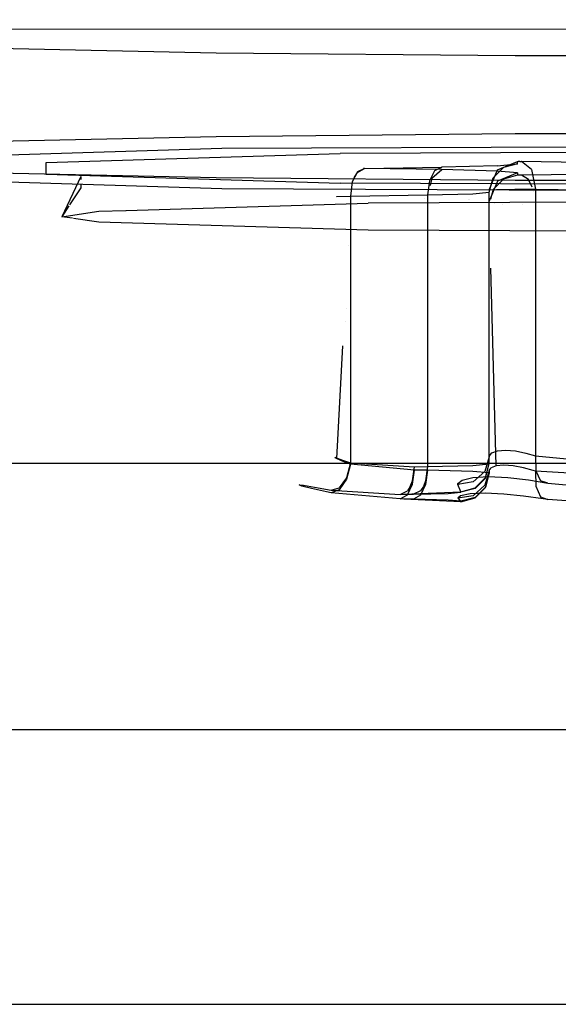
# Model space of a CAD drawing. Units: millimetres. Extents: x -1516 to 1524, y 0 to 7371.
# Drawn here: x -144 to -139, y 874 to 883 of the extents above; entities that cross this region are included whole.
import ezdxf

# ---------------------------------------------------------------- set-up
doc = ezdxf.new("R2010")
doc.units = ezdxf.units.MM
doc.layers.add('1', color=7, linetype='CONTINUOUS', true_color=0xffffff)

msp = doc.modelspace()

# ---------------------------------------------------------------- linework, layer by layer
at = {"layer": '1', "color": 18, "linetype": 'CONTINUOUS'}
for p, q in [((-273.797035, 882.515162, 1402.682066), (0, 882.673711, 1402.681589)), ((-273.797035, 882.515162, 1402.682066), (0, 882.673711, 1402.681589)), ((-143.958837, 882.427186, 1416.089535), (-141.803876, 882.380933, 1414.281964)), ((-141.803876, 882.380933, 1414.281964), (-139.160424, 882.356375, 1413.320184)), ((-139.160424, 882.356375, 1413.320184), (-136.347324, 882.356375, 1413.320184)), ((-141.803876, 881.639928, 1428.335071), (-143.958837, 881.593913, 1426.5275)), ((-139.160424, 881.664723, 1429.29697), (-141.803876, 881.639928, 1428.335071)), ((-136.347324, 881.664723, 1429.29697), (-139.160424, 881.664723, 1429.29697)), ((-141.753882, 881.537884, 1428.251147), (-136.364684, 881.562203, 1429.201007)), ((-141.753882, 881.537884, 1428.251147), (-136.364684, 881.562203, 1429.201007)), ((-145.27142, 881.430596, 1424.060464), (-141.753882, 881.537884, 1428.251147)), ((-145.27142, 881.430596, 1424.060464), (-141.753882, 881.537884, 1428.251147)), ((-143.305615, 881.412476, 1423.345208), (-140.707895, 881.491631, 1426.440001)), ((-143.305615, 881.412476, 1423.345208), (-140.707895, 881.491631, 1426.440001)), ((-136.727959, 881.509513, 1427.141547), (-140.707895, 881.491631, 1426.440001)), ((-136.727959, 881.509513, 1427.141547), (-140.707895, 881.491631, 1426.440001)), ((-143.305615, 881.309003, 1419.305205), (-143.305615, 881.412476, 1423.345208)), ((-143.305615, 881.309003, 1419.305205), (-143.305615, 881.412476, 1423.345208)), ((-140.492514, 881.361216, 1421.344876), (-139.810696, 881.37123, 1421.738386)), ((-140.492514, 881.361216, 1421.344876), (-139.810696, 881.37123, 1421.738386)), ((-139.810696, 881.37123, 1421.738386), (-139.873192, 881.340474, 1421.847463)), ((-139.810696, 881.37123, 1421.738386), (-139.873192, 881.340474, 1421.847463)), ((-139.319882, 881.383866, 1422.229052), (-139.810696, 881.37123, 1421.738386)), ((-139.319882, 881.383866, 1422.229052), (-139.810696, 881.37123, 1421.738386)), ((-139.356747, 881.276101, 1422.902465), (-139.265239, 881.367415, 1422.900081)), ((-139.356747, 881.276101, 1422.902465), (-139.265239, 881.367415, 1422.900081)), ((-139.319882, 881.383866, 1422.229052), (-139.140233, 881.401032, 1422.899246)), ((-139.319882, 881.383866, 1422.229052), (-139.140233, 881.401032, 1422.899246)), ((-139.317021, 881.347865, 1423.688173), (-139.140233, 881.421059, 1423.686266)), ((-139.317021, 881.347865, 1423.688173), (-139.140233, 881.421059, 1423.686266)), ((-139.140233, 881.401032, 1422.899246), (-139.265239, 881.367415, 1422.900081)), ((-139.140233, 881.401032, 1422.899246), (-139.265239, 881.367415, 1422.900081)), ((-139.140233, 881.421059, 1423.686266), (-139.134929, 881.421536, 1423.700929)), ((-139.140233, 881.421059, 1423.686266), (-139.134929, 881.421536, 1423.700929)), ((-139.140233, 881.401032, 1422.899246), (-139.140233, 881.421059, 1423.686266)), ((-139.140233, 881.401032, 1422.899246), (-139.140233, 881.421059, 1423.686266)), ((-139.121458, 881.421775, 1423.708677), (-139.134929, 881.421536, 1423.700929)), ((-139.121458, 881.421775, 1423.708677), (-139.134929, 881.421536, 1423.700929)), ((-139.121458, 881.421775, 1423.708677), (-139.106154, 881.421536, 1423.705935)), ((-139.121458, 881.421775, 1423.708677), (-139.106154, 881.421536, 1423.705935)), ((-138.424337, 881.411523, 1423.312426), (-139.106154, 881.421536, 1423.705935)), ((-138.424337, 881.411523, 1423.312426), (-139.106154, 881.421536, 1423.705935)), ((-139.017761, 881.352395, 1423.860908), (-139.106154, 881.421536, 1423.705935)), ((-139.017761, 881.352395, 1423.860908), (-139.106154, 881.421536, 1423.705935)), ((-145.27142, 881.290644, 1418.58983), (-141.753882, 881.183594, 1414.399266)), ((-145.27142, 881.290644, 1418.58983), (-141.753882, 881.183594, 1414.399266)), ((-143.958837, 881.327599, 1416.117668), (-141.803876, 881.281346, 1414.310098)), ((-143.958837, 881.327599, 1416.117668), (-141.803876, 881.281346, 1414.310098)), ((-143.305615, 881.309003, 1419.305205), (-140.707895, 881.229848, 1416.210294)), ((-143.305615, 881.309003, 1419.305205), (-140.707895, 881.229848, 1416.210294)), ((-142.998785, 881.28826, 1423.236609), (-143.167347, 880.934447, 1421.336055)), ((-142.998785, 881.28826, 1423.236609), (-142.998785, 881.264061, 1422.291739)), ((-141.803876, 881.281346, 1414.310098), (-139.160424, 881.256551, 1413.348317)), ((-141.803876, 881.281346, 1414.310098), (-139.160424, 881.256551, 1413.348317)), ((-140.555009, 881.33046, 1421.453953), (-140.600771, 881.241053, 1421.535492)), ((-140.555009, 881.33046, 1421.453953), (-140.600771, 881.241053, 1421.535492)), ((-140.589677, 881.259753, 1421.139682), (-140.580907, 881.283015, 1421.154261)), ((-140.589677, 881.259753, 1421.139682), (-140.580907, 881.283015, 1421.154261)), ((-140.580907, 881.283015, 1421.154261), (-140.555009, 881.324023, 1421.19813)), ((-140.580907, 881.283015, 1421.154261), (-140.555009, 881.324023, 1421.19813)), ((-140.492514, 881.361216, 1421.344876), (-140.555009, 881.33046, 1421.453953)), ((-140.492514, 881.361216, 1421.344876), (-140.555009, 881.33046, 1421.453953)), ((-140.555009, 881.324023, 1421.19813), (-140.492514, 881.360263, 1421.305418)), ((-140.555009, 881.324023, 1421.19813), (-140.492514, 881.360263, 1421.305418)), ((-140.502512, 881.360978, 1421.332955), (-140.492514, 881.361216, 1421.344876)), ((-140.502512, 881.360978, 1421.332955), (-140.492514, 881.361216, 1421.344876)), ((-140.502512, 881.360501, 1421.317339), (-140.502512, 881.360978, 1421.332955)), ((-140.502512, 881.360501, 1421.317339), (-140.502512, 881.360978, 1421.332955)), ((-140.492514, 881.360263, 1421.305418), (-140.502512, 881.360501, 1421.317339)), ((-140.492514, 881.360263, 1421.305418), (-140.502512, 881.360501, 1421.317339)), ((-139.810696, 881.350011, 1420.911908), (-140.492514, 881.360263, 1421.305418)), ((-139.810696, 881.350011, 1420.911908), (-140.492514, 881.360263, 1421.305418)), ((-139.873192, 881.340474, 1421.847463), (-139.918953, 881.251067, 1421.929002)), ((-139.873192, 881.340474, 1421.847463), (-139.918953, 881.251067, 1421.929002)), ((-139.899075, 881.273001, 1420.760751), (-139.810696, 881.350011, 1420.911908)), ((-139.899075, 881.273001, 1420.760751), (-139.810696, 881.350011, 1420.911908)), ((-139.319882, 881.337613, 1420.421362), (-139.810696, 881.350011, 1420.911908)), ((-139.319882, 881.337613, 1420.421362), (-139.810696, 881.350011, 1420.911908)), ((-139.390245, 881.171197, 1423.692703), (-139.317021, 881.347865, 1423.688173)), ((-139.390245, 881.171197, 1423.692703), (-139.317021, 881.347865, 1423.688173)), ((-139.140233, 881.320447, 1419.751048), (-139.319882, 881.337613, 1420.421362)), ((-139.140233, 881.320447, 1419.751048), (-139.319882, 881.337613, 1420.421362)), ((-139.140233, 881.320447, 1419.751048), (-139.317021, 881.247252, 1419.752955)), ((-139.140233, 881.320447, 1419.751048), (-139.317021, 881.247252, 1419.752955)), ((-139.140233, 881.300181, 1418.964028), (-139.265239, 881.266803, 1418.964863)), ((-139.140233, 881.300181, 1418.964028), (-139.265239, 881.266803, 1418.964863)), ((-139.140233, 881.320447, 1419.751048), (-139.140233, 881.300181, 1418.964028)), ((-139.140233, 881.320447, 1419.751048), (-139.140233, 881.300181, 1418.964028)), ((-139.134929, 881.299943, 1418.949485), (-139.140233, 881.300181, 1418.964028)), ((-139.134929, 881.299943, 1418.949485), (-139.140233, 881.300181, 1418.964028)), ((-139.121458, 881.299704, 1418.941617), (-139.134929, 881.299943, 1418.949485)), ((-139.121458, 881.299704, 1418.941617), (-139.134929, 881.299943, 1418.949485)), ((-139.106154, 881.299704, 1418.944359), (-139.121458, 881.299704, 1418.941617)), ((-139.106154, 881.299704, 1418.944359), (-139.121458, 881.299704, 1418.941617)), ((-138.424337, 881.309956, 1419.337869), (-139.106154, 881.299704, 1418.944359)), ((-138.424337, 881.309956, 1419.337869), (-139.106154, 881.299704, 1418.944359)), ((-139.043644, 881.263465, 1418.836951), (-139.106154, 881.299704, 1418.944359)), ((-139.043644, 881.263465, 1418.836951), (-139.106154, 881.299704, 1418.944359)), ((-139.017761, 881.352395, 1423.860908), (-138.981149, 881.177157, 1423.928738)), ((-139.017761, 881.352395, 1423.860908), (-138.981149, 881.177157, 1423.928738)), ((-142.998785, 881.215108, 1420.38037), (-142.998785, 881.190509, 1419.419885)), ((-136.727959, 881.211966, 1415.508747), (-140.707895, 881.229848, 1416.210294)), ((-136.727959, 881.211966, 1415.508747), (-140.707895, 881.229848, 1416.210294)), ((-140.600771, 881.241053, 1421.535492), (-140.617505, 881.116837, 1421.567678)), ((-140.600771, 881.241053, 1421.535492), (-140.617505, 881.116837, 1421.567678)), ((-140.590455, 881.257687, 1421.138388), (-140.590455, 881.257687, 1421.138388)), ((-140.590455, 881.257687, 1421.138388), (-140.590455, 881.257687, 1421.138388)), ((-139.918953, 881.251067, 1421.929002), (-139.935687, 881.126851, 1421.961188)), ((-139.918953, 881.251067, 1421.929002), (-139.935687, 881.126851, 1421.961188)), ((-139.899075, 881.273001, 1420.760751), (-139.912147, 881.209327, 1420.739725)), ((-139.899075, 881.273001, 1420.760751), (-139.912147, 881.209327, 1420.739725)), ((-139.390245, 881.150931, 1422.905564), (-139.356747, 881.276101, 1422.902465)), ((-139.390245, 881.150931, 1422.905564), (-139.356747, 881.276101, 1422.902465)), ((-139.317021, 881.247252, 1419.752955), (-139.390245, 881.070584, 1419.757485)), ((-139.317021, 881.247252, 1419.752955), (-139.390245, 881.070584, 1419.757485)), ((-139.265239, 881.266803, 1418.964863), (-139.356747, 881.17525, 1418.967247)), ((-139.265239, 881.266803, 1418.964863), (-139.356747, 881.17525, 1418.967247)), ((-139.160424, 881.256551, 1413.348317), (-136.347324, 881.256551, 1413.348317)), ((-139.160424, 881.256551, 1413.348317), (-136.347324, 881.256551, 1413.348317)), ((-139.010449, 881.195646, 1418.781157), (-139.043644, 881.263465, 1418.836951)), ((-139.010449, 881.195646, 1418.781157), (-139.043644, 881.263465, 1418.836951)), ((-142.998785, 881.190509, 1419.419885), (-143.099317, 881.037791, 1420.562707)), ((-141.753882, 881.183594, 1414.399266), (-136.364684, 881.159276, 1413.449287)), ((-141.753882, 881.183594, 1414.399266), (-136.364684, 881.159276, 1413.449287)), ((-140.737429, 881.113261, 1421.424747), (-140.617505, 881.116837, 1421.567678)), ((-140.737429, 881.113261, 1421.424747), (-140.617505, 881.116837, 1421.567678)), ((-140.737429, 881.110109, 1421.301515), (-140.737429, 881.113261, 1421.424747)), ((-140.737429, 881.110109, 1421.301515), (-140.737429, 881.113261, 1421.424747)), ((-140.617505, 881.116837, 1421.567678), (-139.935687, 881.126851, 1421.961188)), ((-140.617505, 881.116837, 1421.567678), (-139.935687, 881.126851, 1421.961188)), ((-140.617505, 881.116837, 1421.567678), (-140.617505, 878.761023, 1421.627879)), ((-140.617505, 881.116837, 1421.567678), (-140.617505, 878.761023, 1421.627879)), ((-139.935687, 881.126851, 1421.961188), (-139.536396, 881.137103, 1422.360301)), ((-139.935687, 881.126851, 1421.961188), (-139.536396, 881.137103, 1422.360301)), ((-139.935687, 881.126851, 1421.961188), (-139.935687, 878.727645, 1422.022581)), ((-139.935687, 881.126851, 1421.961188), (-139.935687, 878.727645, 1422.022581)), ((-139.536396, 881.137103, 1422.360301), (-139.390245, 881.150931, 1422.905564)), ((-139.536396, 881.137103, 1422.360301), (-139.390245, 881.150931, 1422.905564)), ((-139.390245, 881.171197, 1423.692703), (-139.326438, 881.175727, 1423.867941)), ((-139.390245, 881.171197, 1423.692703), (-139.326438, 881.175727, 1423.867941)), ((-139.390245, 878.751725, 1422.966957), (-139.390245, 881.150931, 1422.905564)), ((-139.356747, 881.17525, 1418.967247), (-139.379839, 881.08913, 1418.969466)), ((-139.356747, 881.17525, 1418.967247), (-139.379839, 881.08913, 1418.969466)), ((-139.326438, 881.175727, 1423.867941), (-139.164865, 881.178111, 1423.961163)), ((-139.326438, 881.175727, 1423.867941), (-139.164865, 881.178111, 1423.961163)), ((-139.164865, 881.178111, 1423.961163), (-138.981149, 881.177157, 1423.928738)), ((-139.164865, 881.178111, 1423.961163), (-138.981149, 881.177157, 1423.928738)), ((-138.996587, 881.160174, 1418.758047), (-138.996587, 881.160174, 1418.758047)), ((-138.996587, 881.160174, 1418.758047), (-138.996587, 881.160174, 1418.758047)), ((-138.981149, 881.177157, 1423.928738), (-138.299331, 881.167144, 1423.535228)), ((-138.981149, 881.177157, 1423.928738), (-138.981149, 878.821343, 1423.989058)), ((-138.981149, 881.177157, 1423.928738), (-138.299331, 881.167144, 1423.535228)), ((-138.981149, 881.177157, 1423.928738), (-138.981149, 878.821343, 1423.989058)), ((-143.104668, 881.029662, 1420.623536), (-143.167347, 880.934447, 1421.336055)), ((-142.599513, 880.989003, 1423.474568), (-140.46061, 881.054133, 1426.022768)), ((-142.599513, 880.989003, 1423.474568), (-140.46061, 881.054133, 1426.022768)), ((-136.813834, 881.070584, 1426.665545), (-140.46061, 881.054133, 1426.022768)), ((-136.813834, 881.070584, 1426.665545), (-140.46061, 881.054133, 1426.022768)), ((-139.963941, 881.095079, 1420.718173), (-139.963941, 881.095079, 1420.718173)), ((-139.577557, 881.085469, 1420.343892), (-139.577557, 881.085469, 1420.343892)), ((-139.563411, 881.085106, 1420.329752), (-139.563411, 881.085106, 1420.329752)), ((-139.343364, 881.04699, 1418.841713), (-139.343364, 881.04699, 1418.841713)), ((-139.269096, 881.044942, 1418.762101), (-139.269096, 881.044942, 1418.762101)), ((-139.094275, 881.043771, 1418.714346), (-139.094275, 881.043771, 1418.714346)), ((-138.976948, 881.04442, 1418.736737), (-138.976948, 881.04442, 1418.736737)), ((-143.167347, 880.934447, 1421.336055), (-142.840877, 880.981654, 1423.187017)), ((-143.167347, 880.934447, 1421.336055), (-142.840877, 880.981654, 1423.187017)), ((-143.07317, 880.920761, 1420.802109), (-143.167347, 880.934447, 1421.336055)), ((-143.07317, 880.920761, 1420.802109), (-143.167347, 880.934447, 1421.336055)), ((-142.840877, 880.981654, 1423.187017), (-142.602398, 880.988916, 1423.471132)), ((-142.840877, 880.981654, 1423.187017), (-142.602398, 880.988916, 1423.471132)), ((-142.840877, 880.887002, 1419.485092), (-143.065596, 880.91966, 1420.759165)), ((-142.840877, 880.887002, 1419.485092), (-143.065596, 880.91966, 1420.759165)), ((-140.46061, 880.814523, 1416.649342), (-142.840877, 880.887002, 1419.485092)), ((-140.46061, 880.814523, 1416.649342), (-142.840877, 880.887002, 1419.485092)), ((-136.813834, 880.798072, 1416.006565), (-140.46061, 880.814523, 1416.649342)), ((-136.813834, 880.798072, 1416.006565), (-140.46061, 880.814523, 1416.649342)), ((-140.632769, 880.683994, 1421.119986), (-140.632769, 880.683994, 1421.119986)), ((-139.329657, 878.73432, 1418.85829), (-139.375305, 880.47924, 1418.942805)), ((-140.653019, 880.125907, 1421.152483), (-140.653019, 880.125907, 1421.152483)), ((-140.657106, 880.013268, 1421.159042), (-140.657106, 880.013268, 1421.159042)), ((-140.688164, 879.793005, 1421.217527), (-140.741676, 878.799647, 1421.309948)), ((-139.389217, 878.822535, 1423.776269), (-139.366642, 878.848284, 1423.863053)), ((-139.389217, 878.822535, 1423.776269), (-139.366642, 878.848284, 1423.863053)), ((-139.366642, 878.848284, 1423.863053), (-139.317617, 878.866881, 1423.936963)), ((-139.366642, 878.848284, 1423.863053), (-139.317617, 878.866881, 1423.936963)), ((-139.317617, 878.866881, 1423.936963), (-139.246702, 878.873557, 1423.99168)), ((-139.317617, 878.866881, 1423.936963), (-139.246702, 878.873557, 1423.99168)), ((-139.246702, 878.873557, 1423.99168), (-139.159858, 878.866404, 1424.021125)), ((-139.246702, 878.873557, 1423.99168), (-139.159858, 878.866404, 1424.021125)), ((-139.159858, 878.866404, 1424.021125), (-139.067456, 878.847092, 1424.02029)), ((-139.159858, 878.866404, 1424.021125), (-139.067456, 878.847092, 1424.02029)), ((-139.067456, 878.847092, 1424.02029), (-138.981149, 878.821343, 1423.989058)), ((-139.067456, 878.847092, 1424.02029), (-138.981149, 878.821343, 1423.989058)), ((-211.34007, 878.747433, 1395.698309), (0, 878.776044, 1395.797968)), ((-211.34007, 878.747433, 1395.698309), (0, 878.776044, 1395.797968)), ((-140.741676, 878.799647, 1421.309948), (-140.753746, 878.807276, 1421.39864)), ((-140.753746, 878.807276, 1421.39864), (-140.735641, 878.801554, 1421.488643)), ((-140.753746, 878.807276, 1421.39864), (-140.735641, 878.801554, 1421.488643)), ((-140.701815, 878.78105, 1421.230793), (-140.741676, 878.799647, 1421.309948)), ((-140.701815, 878.78105, 1421.230793), (-140.741676, 878.799647, 1421.309948)), ((-140.735641, 878.801554, 1421.488643), (-140.6883, 878.784388, 1421.568513)), ((-140.735641, 878.801554, 1421.488643), (-140.6883, 878.784388, 1421.568513)), ((-140.637413, 878.755778, 1421.168208), (-140.701815, 878.78105, 1421.230793)), ((-140.6883, 878.784388, 1421.568513), (-140.617505, 878.761023, 1421.627879)), ((-140.6883, 878.784388, 1421.568513), (-140.617505, 878.761023, 1421.627879)), ((-140.617505, 878.761023, 1421.627879), (-140.653014, 878.629893, 1421.655059)), ((-140.617505, 878.761023, 1421.627879), (-140.653014, 878.629893, 1421.655059)), ((-140.617505, 878.761023, 1421.627879), (-140.051588, 878.725976, 1421.955705)), ((-140.617505, 878.761023, 1421.627879), (-140.051588, 878.725976, 1421.955705)), ((-139.390245, 878.815383, 1423.752904), (-139.428586, 878.684253, 1423.775196)), ((-139.390245, 878.815383, 1423.752904), (-139.428586, 878.684253, 1423.775196)), ((-139.390245, 878.815383, 1423.752904), (-139.389217, 878.822535, 1423.776269)), ((-139.390245, 878.815383, 1423.752904), (-139.389217, 878.822535, 1423.776269)), ((-139.390245, 878.755301, 1423.100829), (-139.390245, 878.815383, 1423.752904)), ((-138.981149, 878.821343, 1423.989058), (-138.415217, 878.769606, 1423.663497)), ((-138.981149, 878.821343, 1423.989058), (-138.415217, 878.769606, 1423.663497)), ((-138.981149, 878.821343, 1423.989058), (-138.978317, 878.690928, 1424.035072)), ((-138.981149, 878.821343, 1423.989058), (-138.978317, 878.690928, 1424.035072)), ((-140.617505, 878.748864, 1421.155691), (-140.653014, 878.616542, 1421.135306)), ((-140.617505, 878.748864, 1421.155691), (-140.653014, 878.616542, 1421.135306)), ((-140.617505, 878.748864, 1421.155691), (-140.637413, 878.755778, 1421.168208)), ((-140.051588, 878.697127, 1420.830131), (-140.617505, 878.748864, 1421.155691)), ((-140.068322, 878.60176, 1421.987891), (-140.051588, 878.725976, 1421.955705)), ((-140.068322, 878.60176, 1421.987891), (-140.051588, 878.725976, 1421.955705)), ((-140.068322, 878.571481, 1420.804381), (-140.051588, 878.697127, 1420.830131)), ((-140.068322, 878.571481, 1420.804381), (-140.051588, 878.697127, 1420.830131)), ((-140.051588, 878.725976, 1421.955705), (-139.935687, 878.727645, 1422.022581)), ((-140.051588, 878.725976, 1421.955705), (-139.935687, 878.727645, 1422.022581)), ((-139.935687, 878.695458, 1420.763254), (-140.051588, 878.697127, 1420.830131)), ((-139.935687, 878.727645, 1422.022581), (-139.952436, 878.603429, 1422.054768)), ((-139.935687, 878.727645, 1422.022581), (-139.952436, 878.603429, 1422.054768)), ((-139.935687, 878.695458, 1420.763254), (-139.952436, 878.569812, 1420.737505)), ((-139.935687, 878.695458, 1420.763254), (-139.952436, 878.569812, 1420.737505)), ((-139.935687, 878.727645, 1422.022581), (-139.536396, 878.737897, 1422.421694)), ((-139.935687, 878.727645, 1422.022581), (-139.536396, 878.737897, 1422.421694)), ((-139.536396, 878.685206, 1420.364141), (-139.935687, 878.695458, 1420.763254)), ((-139.536396, 878.737897, 1422.421694), (-139.390245, 878.751725, 1422.966957)), ((-139.536396, 878.737897, 1422.421694), (-139.390245, 878.751725, 1422.966957)), ((-139.390245, 878.671378, 1419.818878), (-139.536396, 878.685206, 1420.364141)), ((-139.428586, 878.684253, 1423.775196), (-139.531851, 878.593177, 1423.790574)), ((-139.428586, 878.684253, 1423.775196), (-139.531851, 878.593177, 1423.790574)), ((-139.390245, 878.694504, 1419.030666), (-139.428586, 878.562421, 1419.015169)), ((-139.390245, 878.694504, 1419.030666), (-139.428586, 878.562421, 1419.015169)), ((-139.423728, 878.63037, 1423.103929), (-139.390245, 878.755301, 1423.100829)), ((-139.423728, 878.63037, 1423.103929), (-139.390245, 878.755301, 1423.100829)), ((-139.423728, 878.626794, 1422.970176), (-139.390245, 878.751725, 1422.966957)), ((-139.423728, 878.626794, 1422.970176), (-139.390245, 878.751725, 1422.966957)), ((-139.390245, 878.751725, 1422.966957), (-139.390245, 878.755301, 1423.100829)), ((-139.390245, 878.694504, 1419.030666), (-139.374718, 878.717154, 1418.939352)), ((-139.390245, 878.694504, 1419.030666), (-139.390245, 878.667802, 1419.685125)), ((-139.329657, 878.73432, 1418.85829), (-139.374718, 878.717154, 1418.939352)), ((-139.329657, 878.73432, 1418.85829), (-139.374718, 878.717154, 1418.939352)), ((-139.260933, 878.740519, 1418.797493), (-139.329657, 878.73432, 1418.85829)), ((-139.177933, 878.734559, 1418.763638), (-139.260933, 878.740519, 1418.797493)), ((-139.089048, 878.71787, 1418.75875), (-139.177933, 878.734559, 1418.763638)), ((-139.00207, 878.694743, 1418.783545), (-139.089048, 878.71787, 1418.75875)), ((-138.981149, 878.688544, 1418.794632), (-139.00207, 878.694743, 1418.783545)), ((-138.415217, 878.653497, 1419.122338), (-138.981149, 878.688544, 1418.794632)), ((-138.981149, 878.688544, 1418.794632), (-138.978317, 878.555745, 1418.755293)), ((-138.981149, 878.688544, 1418.794632), (-138.978317, 878.555745, 1418.755293)), ((-138.978317, 878.690928, 1424.035072), (-138.937995, 878.601998, 1424.133301)), ((-138.978317, 878.690928, 1424.035072), (-138.937995, 878.601998, 1424.133301)), ((-140.653014, 878.629893, 1421.655059), (-140.715972, 878.540725, 1421.740294)), ((-140.653014, 878.629893, 1421.655059), (-140.715972, 878.540725, 1421.740294)), ((-140.653014, 878.616542, 1421.135306), (-140.715972, 878.52332, 1421.054721)), ((-140.653014, 878.616542, 1421.135306), (-140.715972, 878.52332, 1421.054721)), ((-140.088201, 878.550738, 1422.023535), (-140.068322, 878.60176, 1421.987891)), ((-140.088201, 878.550738, 1422.023535), (-140.068322, 878.60176, 1421.987891)), ((-139.952436, 878.603429, 1422.054768), (-139.972299, 878.552645, 1422.090411)), ((-139.952436, 878.603429, 1422.054768), (-139.972299, 878.552645, 1422.090411)), ((-139.531851, 878.593177, 1423.790574), (-139.66836, 878.570527, 1423.794389)), ((-139.531851, 878.593177, 1423.790574), (-139.66836, 878.570527, 1423.794389)), ((-139.668062, 878.578871, 1423.842192), (-139.629036, 878.609151, 1424.018621)), ((-139.668062, 878.578871, 1423.842192), (-139.629036, 878.609151, 1424.018621)), ((-139.629036, 878.609151, 1424.018621), (-139.536023, 878.631085, 1424.167275)), ((-139.629036, 878.609151, 1424.018621), (-139.536023, 878.631085, 1424.167275)), ((-139.536023, 878.631085, 1424.167275), (-139.398083, 878.639668, 1424.275637)), ((-139.536023, 878.631085, 1424.167275), (-139.398083, 878.639668, 1424.275637)), ((-139.515236, 878.538817, 1423.106313), (-139.423728, 878.63037, 1423.103929)), ((-139.515236, 878.538817, 1423.106313), (-139.423728, 878.63037, 1423.103929)), ((-139.515236, 878.535479, 1422.97256), (-139.423728, 878.626794, 1422.970176)), ((-139.515236, 878.535479, 1422.97256), (-139.423728, 878.626794, 1422.970176)), ((-139.390245, 878.671378, 1419.818878), (-139.423728, 878.546208, 1419.822097)), ((-139.390245, 878.671378, 1419.818878), (-139.423728, 878.546208, 1419.822097)), ((-139.423728, 878.54287, 1419.688225), (-139.390245, 878.667802, 1419.685125)), ((-139.423728, 878.54287, 1419.688225), (-139.390245, 878.667802, 1419.685125)), ((-139.398083, 878.639668, 1424.275637), (-139.227286, 878.632516, 1424.331188)), ((-139.398083, 878.639668, 1424.275637), (-139.227286, 878.632516, 1424.331188)), ((-139.390245, 878.667802, 1419.685125), (-139.390245, 878.671378, 1419.818878)), ((-139.227286, 878.632516, 1424.331188), (-139.044315, 878.611296, 1424.323797)), ((-139.227286, 878.632516, 1424.331188), (-139.044315, 878.611296, 1424.323797)), ((-139.044315, 878.611296, 1424.323797), (-138.872579, 878.582209, 1424.253702)), ((-139.044315, 878.611296, 1424.323797), (-138.872579, 878.582209, 1424.253702)), ((-138.872579, 878.582209, 1424.253702), (-138.937995, 878.601998, 1424.133301)), ((-138.872579, 878.582209, 1424.253702), (-138.937995, 878.601998, 1424.133301)), ((-141.045079, 878.556222, 1421.239138), (-141.070127, 878.566474, 1421.412706)), ((-141.045079, 878.556222, 1421.239138), (-141.070127, 878.566474, 1421.412706)), ((-141.070127, 878.566474, 1421.412706), (-141.032562, 878.562421, 1421.588421)), ((-141.070127, 878.566474, 1421.412706), (-141.032562, 878.562421, 1421.588421)), ((-140.962332, 878.534049, 1421.084523), (-141.045079, 878.556222, 1421.239138)), ((-140.962332, 878.534049, 1421.084523), (-141.045079, 878.556222, 1421.239138)), ((-141.032562, 878.562421, 1421.588421), (-140.934244, 878.545254, 1421.743393)), ((-141.032562, 878.562421, 1421.588421), (-140.934244, 878.545254, 1421.743393)), ((-140.828475, 878.5052, 1420.96293), (-140.962332, 878.534049, 1421.084523)), ((-140.828475, 878.5052, 1420.96293), (-140.962332, 878.534049, 1421.084523)), ((-140.934244, 878.545254, 1421.743393), (-140.787065, 878.520936, 1421.857357)), ((-140.934244, 878.545254, 1421.743393), (-140.787065, 878.520936, 1421.857357)), ((-140.787065, 878.497332, 1420.938849), (-140.828475, 878.5052, 1420.96293)), ((-140.787065, 878.497332, 1420.938849), (-140.828475, 878.5052, 1420.96293)), ((-140.787065, 878.520936, 1421.857357), (-140.715972, 878.540725, 1421.740294)), ((-140.787065, 878.520936, 1421.857357), (-140.715972, 878.540725, 1421.740294)), ((-140.715972, 878.52332, 1421.054721), (-140.787065, 878.497332, 1420.938849)), ((-140.715972, 878.52332, 1421.054721), (-140.787065, 878.497332, 1420.938849)), ((-140.787065, 878.520936, 1421.857357), (-140.176579, 878.481597, 1422.178507)), ((-140.787065, 878.520936, 1421.857357), (-140.176579, 878.481597, 1422.178507)), ((-140.176579, 878.481597, 1422.178507), (-140.114084, 878.512353, 1422.06943)), ((-140.176579, 878.481597, 1422.178507), (-140.114084, 878.512353, 1422.06943)), ((-140.145391, 878.483981, 1422.269464), (-139.640242, 878.505439, 1423.107147)), ((-140.145391, 878.483981, 1422.269464), (-139.640242, 878.505439, 1423.107147)), ((-140.114084, 878.47802, 1420.727491), (-140.068322, 878.571481, 1420.804381)), ((-140.114084, 878.47802, 1420.727491), (-140.068322, 878.571481, 1420.804381)), ((-140.088201, 878.550738, 1422.023535), (-140.114084, 878.512353, 1422.06943)), ((-140.088201, 878.550738, 1422.023535), (-140.114084, 878.512353, 1422.06943)), ((-139.998198, 878.514022, 1422.136307), (-140.060693, 878.483266, 1422.245383)), ((-139.998198, 878.514022, 1422.136307), (-140.060693, 878.483266, 1422.245383)), ((-139.952436, 878.569812, 1420.737505), (-139.998198, 878.476351, 1420.660615)), ((-139.952436, 878.569812, 1420.737505), (-139.998198, 878.476351, 1420.660615)), ((-139.972299, 878.552645, 1422.090411), (-139.998198, 878.514022, 1422.136307)), ((-139.972299, 878.552645, 1422.090411), (-139.998198, 878.514022, 1422.136307)), ((-139.752895, 878.491133, 1422.553062), (-139.640242, 878.501862, 1422.973394)), ((-139.752895, 878.491133, 1422.553062), (-139.640242, 878.501862, 1422.973394)), ((-139.66836, 878.570527, 1423.794389), (-139.668062, 878.578871, 1423.842192)), ((-139.66836, 878.570527, 1423.794389), (-139.668062, 878.578871, 1423.842192)), ((-139.640242, 878.505439, 1423.107147), (-139.66836, 878.570527, 1423.794389)), ((-139.640242, 878.505439, 1423.107147), (-139.66836, 878.570527, 1423.794389)), ((-139.640242, 878.505439, 1423.107147), (-139.515236, 878.538817, 1423.106313)), ((-139.640242, 878.505439, 1423.107147), (-139.515236, 878.538817, 1423.106313)), ((-139.515236, 878.535479, 1422.97256), (-139.640242, 878.501862, 1422.973394)), ((-139.515236, 878.535479, 1422.97256), (-139.640242, 878.501862, 1422.973394)), ((-139.640242, 878.501862, 1422.973394), (-139.640242, 878.505439, 1423.107147)), ((-139.640242, 878.501862, 1422.973394), (-139.640242, 878.505439, 1423.107147)), ((-139.428586, 878.562421, 1419.015169), (-139.531851, 878.470868, 1419.00444)), ((-139.428586, 878.562421, 1419.015169), (-139.531851, 878.470868, 1419.00444)), ((-139.423728, 878.546208, 1419.822097), (-139.515236, 878.454894, 1419.824362)), ((-139.423728, 878.546208, 1419.822097), (-139.515236, 878.454894, 1419.824362)), ((-139.515236, 878.451318, 1419.690609), (-139.423728, 878.54287, 1419.688225)), ((-139.515236, 878.451318, 1419.690609), (-139.423728, 878.54287, 1419.688225)), ((-138.978317, 878.555745, 1418.755293), (-138.937995, 878.462046, 1418.661714)), ((-138.978317, 878.555745, 1418.755293), (-138.937995, 878.462046, 1418.661714)), ((-138.872579, 878.582209, 1424.253702), (-138.290212, 878.525227, 1423.886299)), ((-138.872579, 878.582209, 1424.253702), (-138.290212, 878.525227, 1423.886299)), ((-140.176579, 878.441781, 1420.620084), (-140.787065, 878.497332, 1420.938849)), ((-140.176579, 878.441781, 1420.620084), (-140.787065, 878.497332, 1420.938849)), ((-140.176579, 878.481597, 1422.178507), (-140.145391, 878.483981, 1422.269464)), ((-140.176579, 878.481597, 1422.178507), (-140.145391, 878.483981, 1422.269464)), ((-140.176579, 878.481597, 1422.178507), (-140.060693, 878.483266, 1422.245383)), ((-140.176579, 878.481597, 1422.178507), (-140.060693, 878.483266, 1422.245383)), ((-140.176579, 878.441781, 1420.620084), (-140.114084, 878.47802, 1420.727491)), ((-140.176579, 878.441781, 1420.620084), (-140.114084, 878.47802, 1420.727491)), ((-140.145391, 878.439397, 1420.529127), (-140.176579, 878.441781, 1420.620084)), ((-140.145391, 878.439397, 1420.529127), (-140.176579, 878.441781, 1420.620084)), ((-140.060693, 878.439873, 1420.553207), (-140.176579, 878.441781, 1420.620084)), ((-140.060693, 878.439873, 1420.553207), (-140.176579, 878.441781, 1420.620084)), ((-139.640242, 878.417939, 1419.691443), (-140.145391, 878.439397, 1420.529127)), ((-139.640242, 878.417939, 1419.691443), (-140.145391, 878.439397, 1420.529127)), ((-140.060693, 878.483266, 1422.245383), (-139.752895, 878.491133, 1422.553062)), ((-140.060693, 878.483266, 1422.245383), (-139.752895, 878.491133, 1422.553062)), ((-139.998198, 878.476351, 1420.660615), (-140.060693, 878.439873, 1420.553207)), ((-139.998198, 878.476351, 1420.660615), (-140.060693, 878.439873, 1420.553207)), ((-139.752895, 878.432006, 1420.245528), (-140.060693, 878.439873, 1420.553207)), ((-139.752895, 878.432006, 1420.245528), (-140.060693, 878.439873, 1420.553207)), ((-139.640242, 878.421277, 1419.825196), (-139.752895, 878.432006, 1420.245528)), ((-139.640242, 878.421277, 1419.825196), (-139.752895, 878.432006, 1420.245528)), ((-139.531851, 878.470868, 1419.00444), (-139.66836, 878.447741, 1419.001818)), ((-139.531851, 878.470868, 1419.00444), (-139.66836, 878.447741, 1419.001818)), ((-139.643803, 878.470391, 1418.817043), (-139.66836, 878.447741, 1419.001818)), ((-139.643803, 878.470391, 1418.817043), (-139.66836, 878.447741, 1419.001818)), ((-139.66836, 878.447741, 1419.001818), (-139.662941, 878.441997, 1419.134734)), ((-139.66836, 878.447741, 1419.001818), (-139.662941, 878.441997, 1419.134734)), ((-139.662941, 878.441997, 1419.134734), (-139.640242, 878.417939, 1419.691443)), ((-139.662941, 878.441997, 1419.134734), (-139.640242, 878.417939, 1419.691443)), ((-139.559165, 878.487319, 1418.654084), (-139.643803, 878.470391, 1418.817043)), ((-139.559165, 878.487319, 1418.654084), (-139.643803, 878.470391, 1418.817043)), ((-139.515236, 878.454894, 1419.824362), (-139.640242, 878.421277, 1419.825196)), ((-139.515236, 878.454894, 1419.824362), (-139.640242, 878.421277, 1419.825196)), ((-139.640242, 878.417939, 1419.691443), (-139.515236, 878.451318, 1419.690609)), ((-139.640242, 878.417939, 1419.691443), (-139.515236, 878.451318, 1419.690609)), ((-139.640242, 878.417939, 1419.691443), (-139.640242, 878.421277, 1419.825196)), ((-139.640242, 878.417939, 1419.691443), (-139.640242, 878.421277, 1419.825196)), ((-139.425918, 878.492802, 1418.533683), (-139.559165, 878.487319, 1418.654084)), ((-139.425918, 878.492802, 1418.533683), (-139.559165, 878.487319, 1418.654084)), ((-139.262915, 878.485411, 1418.468595), (-139.425918, 878.492802, 1418.533683)), ((-139.262915, 878.485411, 1418.468595), (-139.425918, 878.492802, 1418.533683)), ((-139.087155, 878.467053, 1418.46323), (-139.262915, 878.485411, 1418.468595)), ((-139.087155, 878.467053, 1418.46323), (-139.262915, 878.485411, 1418.468595)), ((-138.914302, 878.442496, 1418.518543), (-139.087155, 878.467053, 1418.46323)), ((-138.914302, 878.442496, 1418.518543), (-139.087155, 878.467053, 1418.46323)), ((-138.937995, 878.462046, 1418.661714), (-138.872579, 878.436059, 1418.542504)), ((-138.937995, 878.462046, 1418.661714), (-138.872579, 878.436059, 1418.542504)), ((-138.872579, 878.436059, 1418.542504), (-138.914302, 878.442496, 1418.518543)), ((-138.872579, 878.436059, 1418.542504), (-138.914302, 878.442496, 1418.518543)), ((-138.290212, 878.397912, 1418.912292), (-138.872579, 878.436059, 1418.542504)), ((-138.290212, 878.397912, 1418.912292), (-138.872579, 878.436059, 1418.542504)), ((-119.746126, 876.404732, 1326.695442), (-155.746117, 876.404732, 1326.695442)), ((-119.746126, 876.404732, 1326.695442), (-155.746117, 876.404732, 1326.695442)), ((-188.980833, 873.980016, 1327.766299), (0, 873.980016, 1327.08168))]:
    msp.add_line(p, q, dxfattribs=at)

doc.saveas('drawing.dxf')
